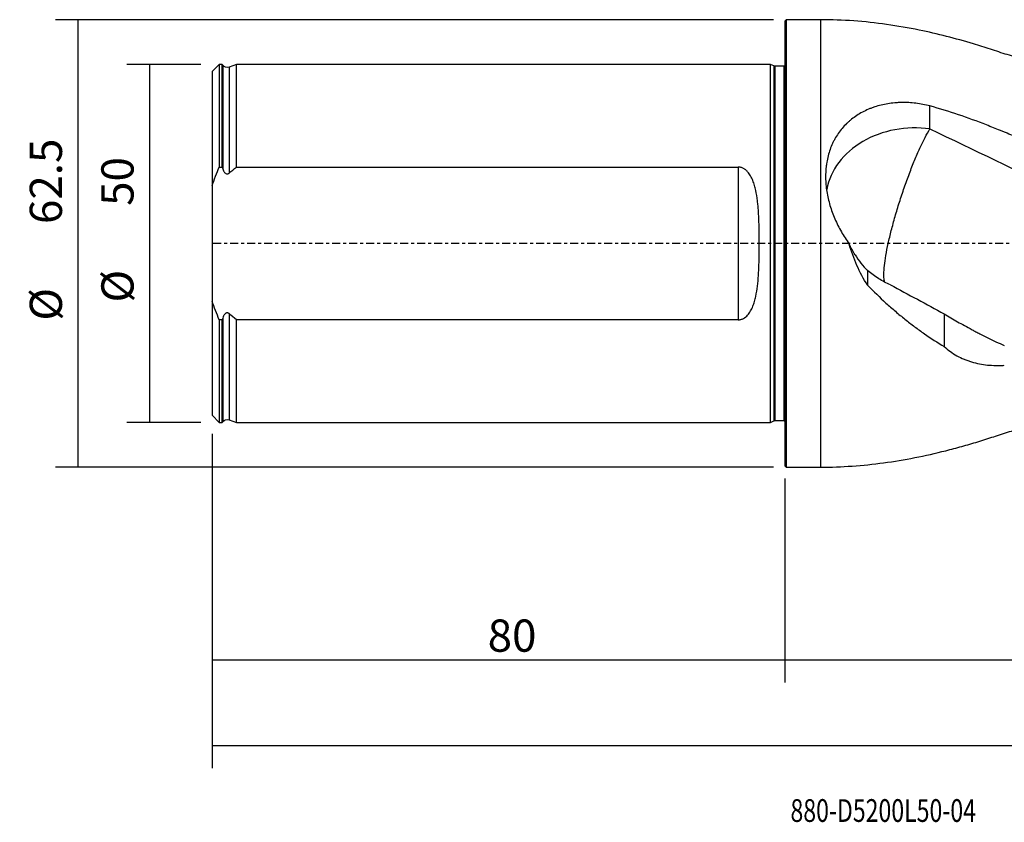
# Model space of a CAD drawing. Units: millimetres. Extents: x -107 to 279, y -81 to 31.
# Drawn here: x -107 to 31, y -81 to 31 of the extents above; entities that cross this region are included whole.
import ezdxf

# ---------------------------------------------------------------- set-up
doc = ezdxf.new("R2010")
doc.units = ezdxf.units.MM
doc.linetypes.add('CENTER', pattern=[47.5, 22, -8.5, 8.5, -8.5])
for name, color, linetype in [('1', 4, 'CONTINUOUS'), ('2', 7, 'CONTINUOUS'), ('SK1', 4, 'CONTINUOUS'), ('SK2', 7, 'CONTINUOUS'), ('SK4', 2, 'CENTER'), ('SK6', 5, 'CONTINUOUS')]:
    doc.layers.add(name, color=color, linetype=linetype)
doc.styles.add('DEFAULT', font='simplex.shx')
doc.dimstyles.get("Standard").update_dxf_attribs({"dimtxt": 0.18, "dimasz": 0.18, "dimexe": 0.18, "dimexo": 0.0625, "dimgap": 0.09, "dimtad": 1, "dimzin": 0, "dimdsep": 52, "dimtxsty": 'Standard', "dimcen": 0.09, "dimadec": 0, "dimazin": 0, "dimtfac": 1, "dimtdec": 4, "dimtofl": 0, "dimtmove": 0, "dimatfit": 3, "dimfxl": 1, "dimtolj": 1, "dimtzin": 0, "dimarcsym": 0})

# ---------------------------------------------------------------- blocks, each defined once
blk = doc.blocks.new('DimnDraft3D1')
at = {"layer": 'SK2'}
for p, q in [((-80, -26.5875), (-80, -73.29455)), ((249, -27.5875), (249, -73.29455)), ((-80, -70.11955), (249, -70.11955))]:
    blk.add_line(p, q, dxfattribs=at)
for points in [[(-80, -70.11955), (-75.825003, -69.193975), (-75.824997, -71.045125), (-80, -70.11955)], [(249, -70.11955), (244.825003, -71.045125), (244.824997, -69.193975), (249, -70.11955)]]:
    blk.add_solid(points, dxfattribs=at)
at = {"layer": 'SK2', "insert": (76.844079, -67.0258), "char_height": 4.5, "attachment_point": 7, "line_spacing_factor": 1.084337, "style": 'DEFAULT'}
blk.add_mtext('\\W01.000;\\fsimplex.shx,bigfont.shx;(329) ', dxfattribs=at)
blk = doc.blocks.new('DimnDraft3D2')
at = {"layer": 'SK2'}
for p, q in [((-80, -26.5875), (-80, -61.3258)), ((0, -32.8375), (0, -61.3258)), ((-80, -58.1508), (0, -58.1508))]:
    blk.add_line(p, q, dxfattribs=at)
for points in [[(-80, -58.1508), (-75.825003, -57.225225), (-75.824997, -59.076375), (-80, -58.1508)], [(0, -58.1508), (-4.174997, -59.076375), (-4.175003, -57.225225), (0, -58.1508)]]:
    blk.add_solid(points, dxfattribs=at)
at = {"layer": 'SK2', "insert": (-41.503947, -57.0258), "char_height": 4.5, "attachment_point": 7, "line_spacing_factor": 1.084337, "style": 'DEFAULT'}
blk.add_mtext('\\W01.000;\\fsimplex.shx,bigfont.shx;80 ', dxfattribs=at)
blk = doc.blocks.new('DimnDraft3D3')
at = {"layer": '2'}
for p, q in [((249, -27.5875), (249, -61.3258)), ((0, -32.8375), (0, -61.3258)), ((0, -58.1508), (249, -58.1508))]:
    blk.add_line(p, q, dxfattribs=at)
for points in [[(0, -58.1508), (4.174997, -57.225225), (4.175003, -59.076375), (0, -58.1508)], [(249, -58.1508), (244.825003, -59.076375), (244.824997, -57.225225), (249, -58.1508)]]:
    blk.add_solid(points, dxfattribs=at)
at = {"layer": '2', "insert": (121.107237, -57.0258), "char_height": 4.5, "attachment_point": 7, "line_spacing_factor": 1.084337, "style": 'DEFAULT'}
blk.add_mtext('\\W01.000;\\fsimplex.shx,bigfont.shx;249 ', dxfattribs=at)
blk = doc.blocks.new('DimnDraft3D5')
at = {"layer": 'SK2'}
for p, q in [((-81.5875, 25), (-91.9, 25)), ((-88.725, 25), (-88.725, -25)), ((-81.5875, -25), (-91.9, -25))]:
    blk.add_line(p, q, dxfattribs=at)
for points in [[(-88.725, 25), (-87.799425, 20.825003), (-89.650575, 20.824997), (-88.725, 25)], [(-88.725, -25), (-89.650575, -20.825003), (-87.799425, -20.824997), (-88.725, -25)]]:
    blk.add_solid(points, dxfattribs=at)
at = {"layer": 'SK2', "char_height": 4.5, "attachment_point": 7, "rotation": 90, "line_spacing_factor": 1.084337, "style": 'DEFAULT'}
for s, insert in [('\\W01.000;\\fsimplex.shx,bigfont.shx;50 ', (-90.975, 5.246053)), ('\\W01.000;\\fsimplex.shx,bigfont.shx;%%c ', (-90.975, -8.253947))]:
    blk.add_mtext(s, dxfattribs=dict(at, insert=insert))
blk = doc.blocks.new('DimnDraft3D6')
at = {"layer": 'SK2'}
for p, q in [((-1.5875, 31.25), (-101.9, 31.25)), ((-98.725, -31.25), (-98.725, 31.25)), ((-1.5875, -31.25), (-101.9, -31.25))]:
    blk.add_line(p, q, dxfattribs=at)
for points in [[(-98.725, 31.25), (-97.799425, 27.075003), (-99.650575, 27.074997), (-98.725, 31.25)], [(-98.725, -31.25), (-99.650575, -27.075003), (-97.799425, -27.074997), (-98.725, -31.25)]]:
    blk.add_solid(points, dxfattribs=at)
at = {"layer": 'SK2', "char_height": 4.5, "attachment_point": 7, "rotation": 90, "line_spacing_factor": 1.084337, "style": 'DEFAULT'}
for s, insert in [('\\W01.000;\\fsimplex.shx,bigfont.shx;62.5 ', (-100.975, 2.711842)), ('\\W01.000;\\fsimplex.shx,bigfont.shx;%%c ', (-100.975, -10.788158))]:
    blk.add_mtext(s, dxfattribs=dict(at, insert=insert))

msp = doc.modelspace()

# ---------------------------------------------------------------- linework, layer by layer
at = {"layer": '1'}
for p, q in [((0.2, 31.25), (0, 31.05)), ((0, 31.05), (0, -31.05)), ((5, 31.25), (0.2, 31.25)), ((0.2, 31.25), (0.2, -31.25)), ((5, 31.25), (5, -31.25)), ((0, -31.05), (0.2, -31.25)), ((0.2, -31.25), (5, -31.25))]:
    msp.add_line(p, q, dxfattribs=at)
msp.add_ellipse((18.2, 5.971), major_axis=(-12.5, 0), ratio=0.813693, start_param=-1.7377097, end_param=-0.1560689, dxfattribs=at)
for points, knots in [([(36, 25.685), (35.166, 25.686), (33.515, 25.8), (31.069, 26.313), (28.728, 27.158), (25.901, 28.029), (22.598, 28.95), (18.558, 29.877), (14.237, 30.631), (9.63, 31.134), (6.547, 31.247), (5, 31.25)], [0, 0, 0, 0, 0.0785506, 0.1572441, 0.2358013, 0.3144056, 0.4377837, 0.5609483, 0.707309, 0.8535482, 1, 1, 1, 1]), ([(20.277, 19.202), (19.621, 19.371), (18.965, 19.496), (17.651, 19.656), (16.994, 19.692), (16.171, 19.68), (16.006, 19.674), (15.678, 19.658), (15.516, 19.646), (15.031, 19.604), (14.712, 19.564), (13.767, 19.411), (13.153, 19.263), (12.407, 19.017), (12.259, 18.964), (11.964, 18.854), (11.819, 18.795), (11.389, 18.612), (11.111, 18.479), (10.301, 18.046), (9.794, 17.715), (9.202, 17.242), (9.086, 17.145), (8.857, 16.944), (8.745, 16.84), (8.418, 16.523), (8.212, 16.302), (7.628, 15.614), (7.286, 15.12), (6.915, 14.458), (6.844, 14.323), (6.708, 14.049), (6.643, 13.909), (6.457, 13.486), (6.347, 13.199), (6.056, 12.323), (5.914, 11.719), (5.8, 10.939), (5.78, 10.781), (5.747, 10.464), (5.734, 10.304), (5.704, 9.825), (5.697, 9.505), (5.711, 8.542), (5.769, 7.896), (5.924, 6.922), (5.988, 6.595), (6.136, 5.949), (6.221, 5.628), (6.504, 4.674), (6.732, 4.048), (7.13, 3.123), (7.272, 2.817), (7.574, 2.211), (7.733, 1.914), (8.232, 1.038), (8.595, 0.474), (8.987, -0.07)], [0, 0, 0, 0, 0.0625, 0.0625, 0.125, 0.125, 0.140625, 0.140625, 0.15625, 0.15625, 0.1875, 0.1875, 0.25, 0.25, 0.265625, 0.265625, 0.28125, 0.28125, 0.3125, 0.3125, 0.375, 0.375, 0.390625, 0.390625, 0.40625, 0.40625, 0.4375, 0.4375, 0.5, 0.5, 0.515625, 0.515625, 0.53125, 0.53125, 0.5625, 0.5625, 0.625, 0.625, 0.640625, 0.640625, 0.65625, 0.65625, 0.6875, 0.6875, 0.75, 0.75, 0.78125, 0.78125, 0.8125, 0.8125, 0.875, 0.875, 0.90625, 0.90625, 0.9375, 0.9375, 1, 1, 1, 1]), ([(36, 13.657), (34.672, 14.077), (33.353, 14.521), (31.726, 15.127), (31.401, 15.251), (30.916, 15.442), (30.755, 15.506), (30.433, 15.636), (30.272, 15.702), (29.47, 16.034), (28.826, 16.294), (25.59, 17.555), (22.96, 18.453), (20.277, 19.202)], [0, 0, 0, 0, 0.25, 0.25, 0.3125, 0.3125, 0.34375, 0.34375, 0.375, 0.375, 0.5, 0.5, 1, 1, 1, 1]), ([(13.937, -5.388), (13.918, -5.315), (13.902, -5.235), (13.853, -4.908), (13.838, -4.616), (13.85, -3.931), (13.878, -3.539), (13.973, -2.668), (14.042, -2.188), (14.219, -1.155), (14.327, -0.601), (14.579, 0.564), (14.723, 1.176), (15.044, 2.44), (15.22, 3.092), (15.6, 4.418), (15.804, 5.091), (16.232, 6.44), (16.456, 7.115), (16.92, 8.449), (17.159, 9.107), (17.645, 10.386), (17.892, 11.008), (18.387, 12.196), (18.634, 12.763), (19.123, 13.825), (19.364, 14.321), (19.832, 15.228), (20.059, 15.639), (20.277, 16.001)], [0, 0, 0, 0, 0.027458, 0.027458, 0.1022689, 0.1022689, 0.1770798, 0.1770798, 0.2518907, 0.2518907, 0.3267017, 0.3267017, 0.4015126, 0.4015126, 0.4763235, 0.4763235, 0.5511344, 0.5511344, 0.6259454, 0.6259454, 0.7007563, 0.7007563, 0.7755672, 0.7755672, 0.8503781, 0.8503781, 0.9251891, 0.9251891, 1, 1, 1, 1]), ([(11.574, -5.841), (10.991, -4.96), (10.499, -4.032), (9.65, -2.103), (9.293, -1.102), (8.987, -0.07)], [0, 0, 0, 0, 0.5, 0.5, 1, 1, 1, 1]), ([(9.824, -1.579), (10.076, -1.994), (10.347, -2.386), (10.929, -3.127), (11.241, -3.475), (11.574, -3.8)], [0, 0, 0, 0, 0.5, 0.5, 1, 1, 1, 1]), ([(14.748, -5.785), (14.197, -5.55), (13.658, -5.266), (12.601, -4.604), (12.083, -4.227), (11.574, -3.8)], [0, 0, 0, 0, 0.5, 0.5, 1, 1, 1, 1]), ([(11.574, -5.841), (12.413, -6.704), (13.267, -7.53), (14.569, -8.717), (15.007, -9.104), (15.891, -9.86), (16.336, -10.229), (17.232, -10.947), (17.682, -11.296), (18.589, -11.973), (19.045, -12.302), (20.419, -13.257), (21.342, -13.851), (22.274, -14.402)], [0, 0, 0, 0, 0.25, 0.25, 0.375, 0.375, 0.5, 0.5, 0.625, 0.625, 0.75, 0.75, 1, 1, 1, 1]), ([(22.274, -9.835), (22.857, -10.199), (23.474, -10.561), (24.771, -11.296), (25.451, -11.668), (26.339, -12.139), (26.519, -12.234), (26.881, -12.423), (27.063, -12.517), (27.612, -12.8), (27.983, -12.987), (29.108, -13.546), (29.877, -13.912), (30.666, -14.267)], [0, 0, 0, 0, 0.25, 0.25, 0.5, 0.5, 0.5625, 0.5625, 0.625, 0.625, 0.75, 0.75, 1, 1, 1, 1]), ([(22.274, -14.402), (22.825, -14.903), (23.417, -15.329), (24.372, -15.864), (24.701, -16.025), (25.211, -16.241), (25.384, -16.308), (25.735, -16.435), (25.915, -16.494), (26.816, -16.764), (27.557, -16.905), (28.7, -17.018), (29.086, -17.04), (29.672, -17.048), (29.869, -17.046), (30.166, -17.039), (30.266, -17.035), (30.465, -17.029), (30.565, -17.026), (30.666, -17.023)], [0, 0, 0, 0, 0.25, 0.25, 0.375, 0.375, 0.4375, 0.4375, 0.5, 0.5, 0.75, 0.75, 0.875, 0.875, 0.9375, 0.9375, 0.96875, 0.96875, 1, 1, 1, 1]), ([(5, -31.25), (6.477, -31.247), (9.42, -31.144), (13.819, -30.685), (18.181, -29.956), (21.815, -29.137), (24.737, -28.359), (26.968, -27.703), (29.183, -27), (31.381, -26.228), (33.675, -25.787), (35.221, -25.685), (36, -25.685)], [0, 0, 0, 0, 0.1398023, 0.2793939, 0.419076, 0.5590056, 0.6324202, 0.7059026, 0.779436, 0.8528976, 0.9265326, 1, 1, 1, 1])]:
    msp.add_open_spline(points, degree=3, knots=knots, dxfattribs=at)
for points, degree in [([(20.277, 16.001), (20.277, 17.068), (20.277, 18.135), (20.277, 19.202)], 3), ([(20.277, 16.001), (26.369, 13.078), (32.434, 10.158), (38.477, 7.256)], 3), ([(9.824, -1.579), (9.523, -1.084), (9.245, -0.58), (8.987, -0.07)], 3), ([(11.574, -3.8), (11.574, -4.82), (11.574, -5.841)], 2), ([(14.748, -5.785), (17.268, -7.124), (19.779, -8.474), (22.274, -9.835)], 3), ([(22.274, -9.835), (22.274, -11.358), (22.274, -12.88), (22.274, -14.402)], 3)]:
    msp.add_open_spline(points, degree=degree, dxfattribs=at)
at = {"layer": 'SK1'}
for p, q in [((-79, 24.996), (-80, 23.996)), ((-78.6, 24.996), (-79, 24.996)), ((-79, 24.996), (-79, 10.67)), ((-78.516, 24.893), (-78.6, 24.996)), ((-78.6, 10.67), (-78.6, 24.996)), ((-78.516, 24.893), (-78.516, 10.426)), ((-76.6, 24.996), (-77.634, 24.64)), ((-2, 24.996), (-76.6, 24.996)), ((-76.6, 10.67), (-76.6, 24.996)), ((-1.553, 24.787), (-2, 24.996)), ((-2, -24.996), (-2, 24.996)), ((-1.553, 24.787), (-1.553, -24.787)), ((-80, 23.996), (-80, 8.054)), ((-77.634, 24.64), (-77.634, 9.807)), ((-0.15, 24.75), (-1.384, 24.75)), ((-1.384, 24.75), (-1.384, -24.75)), ((-0.15, 24.75), (-0.15, -24.75)), ((-79, 10.67), (-78.6, 10.67)), ((-76.6, 10.67), (-6.5, 10.67)), ((-6.5, 10.67), (-6.5, -10.67)), ((-80, 8.054), (-80, -8.054)), ((-80, -8.054), (-80, -23.996)), ((-78.6, -10.67), (-79, -10.67)), ((-79, -10.67), (-79, -24.996)), ((-78.6, -24.996), (-78.6, -10.67)), ((-78.516, -10.426), (-78.516, -24.893)), ((-77.634, -9.807), (-77.634, -24.64)), ((-76.6, -24.996), (-76.6, -10.67)), ((-6.5, -10.67), (-76.6, -10.67)), ((-80, -23.996), (-79, -24.996)), ((-77.634, -24.64), (-76.6, -24.996)), ((-1.384, -24.75), (-0.15, -24.75)), ((-79, -24.996), (-78.6, -24.996)), ((-78.6, -24.996), (-78.516, -24.893)), ((-76.6, -24.996), (-2, -24.996)), ((-2, -24.996), (-1.553, -24.787))]:
    msp.add_line(p, q, dxfattribs=at)
at = {"layer": 'SK1', "extrusion": (0, 0, -1)}
for centre, radius, start, end in [((77.895, 25.396), 0.8, 250.98205, 321), ((1.384, 25.15), 0.4, 270, 295), ((0.15, 25.15), 0.4, 247.97569, 270), ((77.895, -25.396), 0.8, 39, 109.01795), ((1.384, -25.15), 0.4, 65, 90), ((0.15, -25.15), 0.4, 90, 112.02431)]:
    msp.add_arc(centre, radius, start, end, dxfattribs=at)
at = {"layer": 'SK1'}
for points in [[(-80, 8.054), (-79.702, 8.942), (-79.366, 9.813), (-79, 10.67)], [(-78.6, 10.67), (-78.572, 10.589), (-78.544, 10.507), (-78.516, 10.426)], [(-77.634, 9.807), (-77.293, 10.102), (-76.949, 10.389), (-76.6, 10.67)], [(-79, -10.67), (-79.366, -9.813), (-79.702, -8.942), (-80, -8.054)], [(-78.516, -10.426), (-78.544, -10.507), (-78.572, -10.589), (-78.6, -10.67)], [(-76.6, -10.67), (-76.949, -10.389), (-77.293, -10.102), (-77.634, -9.807)]]:
    msp.add_open_spline(points, degree=3, dxfattribs=at)
for points, knots in [([(-78.516, 10.426), (-78.482, 10.324), (-78.441, 10.223), (-78.366, 10.079), (-78.339, 10.031), (-78.279, 9.941), (-78.246, 9.899), (-78.172, 9.82), (-78.131, 9.783), (-78.039, 9.726), (-77.987, 9.706), (-77.879, 9.692), (-77.823, 9.7), (-77.721, 9.74), (-77.675, 9.771), (-77.634, 9.807)], [0, 0, 0, 0, 0.25, 0.25, 0.375, 0.375, 0.5, 0.5, 0.625, 0.625, 0.75, 0.75, 0.875, 0.875, 1, 1, 1, 1]), ([(-6.5, -10.67), (-6.436, -10.67), (-6.371, -10.666), (-6.244, -10.649), (-6.182, -10.636), (-6.059, -10.603), (-5.998, -10.582), (-5.881, -10.534), (-5.824, -10.507), (-5.66, -10.418), (-5.558, -10.347), (-5.366, -10.19), (-5.279, -10.106), (-5.116, -9.926), (-5.041, -9.832), (-4.901, -9.635), (-4.835, -9.533), (-4.655, -9.221), (-4.553, -9.005), (-4.373, -8.562), (-4.295, -8.334), (-4.158, -7.869), (-4.099, -7.634), (-3.944, -6.925), (-3.869, -6.446), (-3.752, -5.477), (-3.709, -4.988), (-3.645, -3.999), (-3.622, -3.5), (-3.589, -2.495), (-3.579, -1.994), (-3.565, -0.992), (-3.562, -0.491), (-3.562, 0.508), (-3.565, 1.007), (-3.579, 2.004), (-3.589, 2.502), (-3.622, 3.496), (-3.644, 3.993), (-3.693, 4.736), (-3.712, 4.985), (-3.756, 5.478), (-3.782, 5.723), (-3.87, 6.453), (-3.946, 6.932), (-4.1, 7.637), (-4.158, 7.87), (-4.294, 8.331), (-4.372, 8.559), (-4.553, 9.006), (-4.656, 9.223), (-4.836, 9.534), (-4.901, 9.635), (-5.041, 9.832), (-5.117, 9.927), (-5.28, 10.107), (-5.368, 10.192), (-5.511, 10.309), (-5.561, 10.346), (-5.664, 10.416), (-5.716, 10.448), (-5.826, 10.508), (-5.882, 10.535), (-5.999, 10.582), (-6.06, 10.603), (-6.183, 10.636), (-6.245, 10.649), (-6.371, 10.666), (-6.436, 10.67), (-6.5, 10.67)], [0, 0, 0, 0, 0.0078125, 0.0078125, 0.015625, 0.015625, 0.0234375, 0.0234375, 0.03125, 0.03125, 0.046875, 0.046875, 0.0625, 0.0625, 0.078125, 0.078125, 0.09375, 0.09375, 0.125, 0.125, 0.15625, 0.15625, 0.1875, 0.1875, 0.25, 0.25, 0.3125, 0.3125, 0.375, 0.375, 0.4375, 0.4375, 0.5, 0.5, 0.5625, 0.5625, 0.625, 0.625, 0.6875, 0.6875, 0.71875, 0.71875, 0.75, 0.75, 0.8125, 0.8125, 0.84375, 0.84375, 0.875, 0.875, 0.90625, 0.90625, 0.921875, 0.921875, 0.9375, 0.9375, 0.953125, 0.953125, 0.9609375, 0.9609375, 0.96875, 0.96875, 0.9765625, 0.9765625, 0.984375, 0.984375, 0.9921875, 0.9921875, 1, 1, 1, 1]), ([(-77.634, -9.807), (-77.654, -9.789), (-77.676, -9.773), (-77.722, -9.743), (-77.747, -9.73), (-77.798, -9.71), (-77.824, -9.703), (-77.878, -9.696), (-77.906, -9.696), (-77.96, -9.702), (-77.986, -9.709), (-78.038, -9.728), (-78.062, -9.74), (-78.108, -9.769), (-78.13, -9.785), (-78.172, -9.821), (-78.191, -9.839), (-78.246, -9.899), (-78.28, -9.942), (-78.34, -10.032), (-78.367, -10.079), (-78.441, -10.223), (-78.482, -10.324), (-78.516, -10.426)], [0, 0, 0, 0, 0.0625, 0.0625, 0.125, 0.125, 0.1875, 0.1875, 0.25, 0.25, 0.3125, 0.3125, 0.375, 0.375, 0.4375, 0.4375, 0.5, 0.5, 0.625, 0.625, 0.75, 0.75, 1, 1, 1, 1])]:
    msp.add_open_spline(points, degree=3, knots=knots, dxfattribs=at)
at = {"layer": 'SK4', "ltscale": 0.05}
msp.add_line((249, 0), (-80, 0), dxfattribs=at)

# ---------------------------------------------------------------- texts
at = {"layer": 'SK6', "insert": (0.794, -80.794), "char_height": 3.175, "attachment_point": 7, "line_spacing_factor": 1.084337, "style": 'DEFAULT'}
msp.add_mtext('\\W00.745;\\fsimplex.shx,bigfont.shx;880-D5200L50-04 ', dxfattribs=at)

# ---------------------------------------------------------------- dimensions: what is measured, and where the dimension line sits
at = {"layer": '2', "lineweight": -3}
dim = msp.add_linear_dim(base=(249, -58.151), p1=(0, -32.837), p2=(249, -27.587), dimstyle='Standard', override={"dimtxt": 4.5, "dimasz": 4.175, "dimexe": 3.175, "dimexo": 1.5875, "dimgap": 2.25, "dimtad": 1, "dimtih": 0, "dimdec": 1, "dimzin": 8, "dimpost": '<>', "dimtxsty": 'DEFAULT', "dimsah": 1, "dimclrd": 9, "dimclre": 150, "dimclrt": 43, "dimtm": -0.005, "dimtdec": 2, "dimtofl": 1, "dimtmove": 0}, dxfattribs=at)
dim.commit()
dim.dimension.update_dxf_attribs({"geometry": 'DimnDraft3D3', "text_midpoint": (124.5, -58.151)})
at = {"layer": 'SK2', "lineweight": -3}
for p1, p2, distance, override, picture, middle in [((-1.587, -31.25), (-1.587, 31.25), 100.312, {"dimtxt": 4.5, "dimasz": 4.175, "dimexe": 3.175, "dimexo": 1.5875, "dimgap": 2.25, "dimtad": 1, "dimtih": 0, "dimtoh": 0, "dimdec": 1, "dimzin": 8, "dimpost": '<>', "dimtxsty": 'DEFAULT', "dimsah": 1, "dimclrd": 9, "dimclre": 150, "dimclrt": 43, "dimtm": -0.005, "dimtdec": 2, "dimtmove": 0}, 'DimnDraft3D6', (-102.1, 1.587)), ((-81.588, 25), (-81.588, -25), -10.312, {"dimtxt": 4.5, "dimasz": 4.175, "dimexe": 3.175, "dimexo": 1.5875, "dimgap": 2.25, "dimtad": 1, "dimtih": 0, "dimtoh": 0, "dimdec": 2, "dimzin": 8, "dimpost": '<>', "dimtxsty": 'DEFAULT', "dimsah": 1, "dimclrd": 9, "dimclre": 150, "dimclrt": 43, "dimtm": -0.005, "dimtdec": 2, "dimtmove": 0}, 'DimnDraft3D5', (-92.1, 4.121))]:
    dim = msp.add_aligned_dim(p1=p1, p2=p2, distance=distance, dimstyle='Standard', override=override, dxfattribs=at)
    dim.commit()
    dim.dimension.update_dxf_attribs({"geometry": picture, "text_midpoint": middle})
for base, p2, picture, middle in [((249, -70.12), (249, -27.587), 'DimnDraft3D1', (84.5, -70.12)), ((0, -58.151), (0, -32.837), 'DimnDraft3D2', (-40, -58.151))]:
    dim = msp.add_linear_dim(base=base, p1=(-80, -26.587), p2=p2, dimstyle='Standard', override={"dimtxt": 4.5, "dimasz": 4.175, "dimexe": 3.175, "dimexo": 1.5875, "dimgap": 2.25, "dimtad": 1, "dimtih": 0, "dimdec": 1, "dimzin": 8, "dimpost": '<>', "dimtxsty": 'DEFAULT', "dimsah": 1, "dimclrd": 9, "dimclre": 150, "dimclrt": 43, "dimtm": -0.005, "dimtdec": 2, "dimtofl": 1, "dimtmove": 0}, dxfattribs=at)
    dim.commit()
    dim.dimension.update_dxf_attribs({"geometry": picture, "text_midpoint": middle})

doc.saveas('drawing.dxf')
